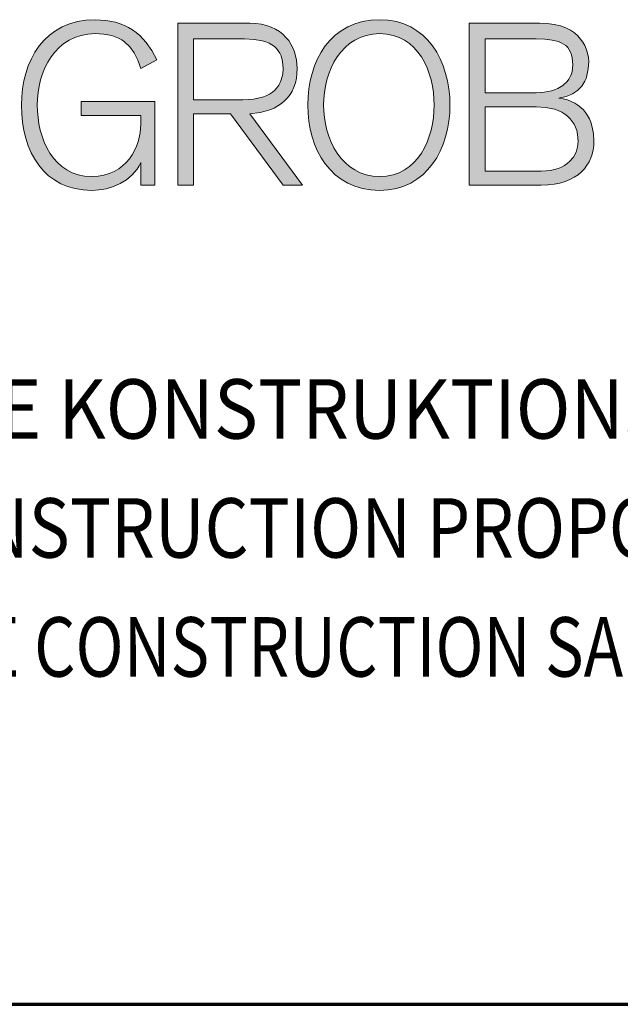
# Model space of a CAD drawing. Units: millimetres. Extents: x -6813 to -5763, y -3135 to -1650.
# Drawn here: x -6550 to -6459, y -3135 to -2986 of the extents above; entities that cross this region are included whole.
import ezdxf

# ---------------------------------------------------------------- set-up
doc = ezdxf.new("R2010")
doc.units = ezdxf.units.MM
doc.linetypes.add('AUSGEZOGEN', pattern=[0])
doc.layers.add('TB_205', color=7, linetype='AUSGEZOGEN', lineweight=18)
doc.styles.add('ARIAL', font='ARIAL.TTF')

msp = doc.modelspace()

# ---------------------------------------------------------------- hatches: boundary and pattern name
at = {"layer": 'TB_205', "linetype": 'AUSGEZOGEN', "lineweight": 18, "true_color": 0x000000}
msp.add_hatch(color=18, dxfattribs=at).paths.add_polyline_path([(-6529.35, -2998.73), (-6540.51, -2998.73), (-6540.51, -3000.85), (-6531.47, -3000.85), (-6531.47, -3002.16), (-6531.57, -3003.48), (-6531.88, -3004.84), (-6532.13, -3005.51), (-6532.42, -3006.16), (-6532.78, -3006.8), (-6533.2, -3007.39), (-6533.68, -3007.96), (-6534.23, -3008.46), (-6534.83, -3008.92), (-6535.51, -3009.31), (-6536.25, -3009.63), (-6537.07, -3009.86), (-6537.95, -3010.01), (-6538.91, -3010.06), (-6539.98, -3010), (-6540.95, -3009.81), (-6541.85, -3009.5), (-6542.67, -3009.08), (-6543.42, -3008.56), (-6544.09, -3007.97), (-6544.7, -3007.28), (-6545.23, -3006.54), (-6545.7, -3005.73), (-6546.09, -3004.88), (-6546.43, -3003.98), (-6546.69, -3003.06), (-6546.89, -3002.11), (-6547.04, -3001.16), (-6547.13, -3000.21), (-6547.16, -2999.26), (-6547.12, -2998.31), (-6547.03, -2997.36), (-6546.88, -2996.4), (-6546.65, -2995.46), (-6546.35, -2994.54), (-6546, -2993.64), (-6545.57, -2992.79), (-6545.06, -2991.98), (-6544.49, -2991.24), (-6543.85, -2990.56), (-6543.13, -2989.95), (-6542.34, -2989.44), (-6541.47, -2989.03), (-6540.51, -2988.72), (-6539.49, -2988.53), (-6538.38, -2988.46), (-6537.06, -2988.54), (-6535.88, -2988.76), (-6535.34, -2988.94), (-6534.84, -2989.15), (-6534.37, -2989.41), (-6533.93, -2989.71), (-6533.15, -2990.44), (-6532.48, -2991.35), (-6531.92, -2992.45), (-6531.47, -2993.72), (-6529.08, -2992.41), (-6529.82, -2991.01), (-6530.69, -2989.8), (-6531.65, -2988.75), (-6532.18, -2988.3), (-6532.74, -2987.9), (-6533.32, -2987.54), (-6533.94, -2987.23), (-6534.6, -2986.96), (-6535.29, -2986.74), (-6536.76, -2986.45), (-6538.38, -2986.35), (-6539.78, -2986.42), (-6541.07, -2986.63), (-6542.28, -2986.98), (-6543.38, -2987.44), (-6544.39, -2988.02), (-6545.3, -2988.7), (-6546.13, -2989.47), (-6546.86, -2990.33), (-6547.5, -2991.28), (-6548.05, -2992.28), (-6548.51, -2993.34), (-6548.89, -2994.47), (-6549.18, -2995.62), (-6549.38, -2996.82), (-6549.51, -2998.03), (-6549.55, -2999.26), (-6549.51, -3000.58), (-6549.38, -3001.86), (-6549.18, -3003.09), (-6548.9, -3004.28), (-6548.53, -3005.41), (-6548.07, -3006.47), (-6547.54, -3007.47), (-6546.92, -3008.38), (-6546.23, -3009.22), (-6545.44, -3009.96), (-6544.56, -3010.6), (-6543.61, -3011.16), (-6542.57, -3011.58), (-6541.43, -3011.91), (-6540.22, -3012.1), (-6538.91, -3012.17), (-6537.81, -3012.11), (-6536.71, -3011.92), (-6535.63, -3011.6), (-6534.59, -3011.15), (-6533.64, -3010.56), (-6532.78, -3009.83), (-6532.05, -3008.97), (-6531.75, -3008.48), (-6531.47, -3007.96), (-6531.47, -3011.38), (-6529.35, -3011.38)])
h = msp.add_hatch(color=18, dxfattribs=at)
h.paths.add_polyline_path([(-6494.02, -2986.42), (-6495.33, -2986.35), (-6496.67, -2986.42), (-6497.92, -2986.63), (-6499.08, -2986.98), (-6500.16, -2987.44), (-6501.14, -2988.02), (-6502.04, -2988.7), (-6502.84, -2989.47), (-6503.56, -2990.33), (-6504.19, -2991.28), (-6504.73, -2992.28), (-6505.19, -2993.34), (-6505.56, -2994.47), (-6505.85, -2995.62), (-6506.06, -2996.82), (-6506.17, -2998.03), (-6506.21, -2999.26), (-6506.17, -3000.49), (-6506.06, -3001.71), (-6505.85, -3002.89), (-6505.56, -3004.06), (-6505.19, -3005.17), (-6504.73, -3006.24), (-6504.19, -3007.25), (-6503.56, -3008.18), (-6502.84, -3009.04), (-6502.04, -3009.82), (-6501.14, -3010.5), (-6500.16, -3011.08), (-6499.08, -3011.54), (-6497.92, -3011.88), (-6496.67, -3012.1), (-6495.33, -3012.17), (-6494.02, -3012.1), (-6492.8, -3011.88), (-6491.68, -3011.54), (-6490.63, -3011.08), (-6489.68, -3010.5), (-6488.8, -3009.82), (-6488.02, -3009.04), (-6487.32, -3008.18), (-6486.7, -3007.25), (-6486.17, -3006.24), (-6485.71, -3005.17), (-6485.34, -3004.06), (-6485.06, -3002.89), (-6484.85, -3001.71), (-6484.73, -3000.49), (-6484.69, -2999.26), (-6484.73, -2998.03), (-6484.85, -2996.82), (-6485.06, -2995.62), (-6485.34, -2994.47), (-6485.71, -2993.34), (-6486.17, -2992.28), (-6486.7, -2991.28), (-6487.32, -2990.33), (-6488.02, -2989.47), (-6488.8, -2988.7), (-6489.68, -2988.02), (-6490.63, -2987.44), (-6491.68, -2986.98), (-6492.8, -2986.63)])
h.paths.add_polyline_path([(-6499.11, -3009.08), (-6499.88, -3008.56), (-6500.57, -3007.97), (-6501.21, -3007.28), (-6501.76, -3006.54), (-6502.25, -3005.73), (-6502.67, -3004.88), (-6503.03, -3003.98), (-6503.32, -3003.06), (-6503.54, -3002.11), (-6503.69, -3001.16), (-6503.8, -3000.21), (-6503.82, -2999.26), (-6503.8, -2998.31), (-6503.69, -2997.36), (-6503.54, -2996.4), (-6503.32, -2995.46), (-6503.03, -2994.54), (-6502.67, -2993.64), (-6502.25, -2992.79), (-6501.76, -2991.98), (-6501.21, -2991.24), (-6500.57, -2990.56), (-6499.88, -2989.95), (-6499.11, -2989.44), (-6498.28, -2989.03), (-6497.36, -2988.72), (-6496.38, -2988.53), (-6495.33, -2988.46), (-6494.27, -2988.53), (-6493.29, -2988.72), (-6492.39, -2989.03), (-6491.57, -2989.44), (-6490.83, -2989.95), (-6490.15, -2990.56), (-6489.55, -2991.24), (-6489.01, -2991.98), (-6488.55, -2992.79), (-6488.15, -2993.64), (-6487.82, -2994.54), (-6487.55, -2995.46), (-6487.34, -2996.4), (-6487.2, -2997.36), (-6487.11, -2998.31), (-6487.08, -2999.26), (-6487.11, -3000.21), (-6487.2, -3001.16), (-6487.34, -3002.11), (-6487.55, -3003.06), (-6487.82, -3003.98), (-6488.15, -3004.88), (-6488.55, -3005.73), (-6489.01, -3006.54), (-6489.55, -3007.28), (-6490.15, -3007.97), (-6490.83, -3008.56), (-6491.57, -3009.08), (-6492.39, -3009.5), (-6493.29, -3009.81), (-6494.27, -3010), (-6495.33, -3010.06), (-6496.38, -3010), (-6497.36, -3009.81), (-6498.28, -3009.5)], flags=16)
h = msp.add_hatch(color=18, dxfattribs=at)
h.paths.add_polyline_path([(-6517.92, -3000.58), (-6509.94, -3011.38), (-6507.02, -3011.38), (-6514.99, -3000.58), (-6513.39, -3000.38), (-6512.65, -3000.21), (-6511.96, -2999.99), (-6511.32, -2999.72), (-6510.73, -2999.4), (-6510.19, -2999.04), (-6509.71, -2998.63), (-6509.27, -2998.18), (-6508.89, -2997.68), (-6508.56, -2997.14), (-6508.3, -2996.54), (-6508.09, -2995.9), (-6507.93, -2995.22), (-6507.84, -2994.5), (-6507.81, -2993.72), (-6507.91, -2992.45), (-6508.23, -2991.21), (-6508.46, -2990.62), (-6508.75, -2990.05), (-6509.1, -2989.52), (-6509.51, -2989.02), (-6509.97, -2988.55), (-6510.5, -2988.15), (-6511.09, -2987.77), (-6511.74, -2987.47), (-6512.45, -2987.21), (-6513.23, -2987.03), (-6514.07, -2986.91), (-6514.99, -2986.88), (-6525.89, -2986.88), (-6525.89, -3011.38), (-6523.5, -3011.38), (-6523.5, -3000.58)])
h.paths.add_polyline_path([(-6515.2, -2998.44), (-6516.05, -2998.47), (-6523.5, -2998.47), (-6523.5, -2989.25), (-6515.79, -2989.25), (-6514.31, -2989.33), (-6513.08, -2989.54), (-6512.55, -2989.71), (-6512.07, -2989.91), (-6511.64, -2990.13), (-6511.26, -2990.41), (-6510.94, -2990.7), (-6510.67, -2991.04), (-6510.44, -2991.4), (-6510.26, -2991.8), (-6510.02, -2992.7), (-6509.94, -2993.72), (-6510, -2994.61), (-6510.22, -2995.47), (-6510.39, -2995.87), (-6510.61, -2996.27), (-6510.88, -2996.65), (-6511.2, -2996.99), (-6511.57, -2997.31), (-6512.01, -2997.6), (-6512.52, -2997.85), (-6513.08, -2998.06), (-6513.71, -2998.23), (-6514.41, -2998.36)], flags=16)
h = msp.add_hatch(color=18, dxfattribs=at)
h.paths.add_polyline_path([(-6471.13, -2986.88), (-6481.77, -2986.88), (-6481.77, -3011.38), (-6470.87, -3011.38), (-6469.86, -3011.34), (-6468.93, -3011.24), (-6468.06, -3011.07), (-6467.27, -3010.83), (-6466.55, -3010.54), (-6465.89, -3010.2), (-6465.3, -3009.81), (-6464.79, -3009.37), (-6464.33, -3008.89), (-6463.95, -3008.38), (-6463.62, -3007.84), (-6463.35, -3007.27), (-6463.15, -3006.68), (-6463, -3006.06), (-6462.92, -3005.43), (-6462.89, -3004.79), (-6462.97, -3003.55), (-6463.2, -3002.4), (-6463.38, -3001.85), (-6463.59, -3001.34), (-6463.85, -3000.86), (-6464.16, -3000.41), (-6464.5, -3000), (-6464.89, -2999.62), (-6465.33, -2999.28), (-6465.8, -2998.98), (-6466.34, -2998.71), (-6466.91, -2998.5), (-6467.53, -2998.33), (-6468.21, -2998.21), (-6467.09, -2997.95), (-6466.61, -2997.77), (-6466.16, -2997.56), (-6465.37, -2997.06), (-6464.75, -2996.43), (-6464.28, -2995.67), (-6464.09, -2995.25), (-6463.95, -2994.8), (-6463.75, -2993.8), (-6463.69, -2992.67), (-6463.74, -2992.05), (-6463.92, -2991.21), (-6464.07, -2990.75), (-6464.29, -2990.26), (-6464.57, -2989.77), (-6464.92, -2989.28), (-6465.35, -2988.81), (-6465.86, -2988.36), (-6466.46, -2987.96), (-6467.17, -2987.6), (-6467.98, -2987.3), (-6468.91, -2987.08), (-6469.95, -2986.93)])
h.paths.add_polyline_path([(-6470.44, -2997.34), (-6471.66, -2997.42), (-6479.38, -2997.42), (-6479.38, -2989.25), (-6471.66, -2989.25), (-6470.35, -2989.29), (-6469.23, -2989.43), (-6468.27, -2989.66), (-6467.85, -2989.83), (-6467.48, -2990.04), (-6467.15, -2990.28), (-6466.87, -2990.56), (-6466.63, -2990.89), (-6466.44, -2991.25), (-6466.28, -2991.67), (-6466.17, -2992.12), (-6466.08, -2993.2), (-6466.18, -2994.14), (-6466.3, -2994.57), (-6466.47, -2994.97), (-6466.68, -2995.35), (-6466.94, -2995.69), (-6467.58, -2996.3), (-6468.38, -2996.78), (-6468.84, -2996.97), (-6469.34, -2997.13)], flags=16)
h.paths.add_polyline_path([(-6470.15, -3009.24), (-6470.87, -3009.27), (-6479.38, -3009.27), (-6479.38, -2999.52), (-6471.66, -2999.52), (-6470.17, -2999.62), (-6468.87, -2999.9), (-6468.3, -3000.11), (-6467.78, -3000.36), (-6467.31, -3000.65), (-6466.88, -3000.97), (-6466.51, -3001.33), (-6466.18, -3001.73), (-6465.9, -3002.17), (-6465.69, -3002.63), (-6465.51, -3003.13), (-6465.38, -3003.66), (-6465.28, -3004.79), (-6465.36, -3005.59), (-6465.59, -3006.38), (-6466, -3007.14), (-6466.58, -3007.82), (-6466.94, -3008.13), (-6467.35, -3008.41), (-6467.81, -3008.65), (-6468.31, -3008.87), (-6468.87, -3009.04), (-6469.48, -3009.16)], flags=16)

# ---------------------------------------------------------------- linework, layer by layer
at = {"layer": 'TB_205', "color": 7, "linetype": 'AUSGEZOGEN', "lineweight": 18}
for p, q in [((-6541.07, -2986.63), (-6542.28, -2986.98)), ((-6539.78, -2986.42), (-6541.07, -2986.63)), ((-6538.38, -2986.35), (-6539.78, -2986.42)), ((-6536.76, -2986.45), (-6538.38, -2986.35)), ((-6535.29, -2986.74), (-6536.76, -2986.45)), ((-6497.92, -2986.63), (-6499.08, -2986.98)), ((-6496.67, -2986.42), (-6497.92, -2986.63)), ((-6495.33, -2986.35), (-6496.67, -2986.42)), ((-6494.02, -2986.42), (-6495.33, -2986.35)), ((-6492.8, -2986.63), (-6494.02, -2986.42)), ((-6491.68, -2986.98), (-6492.8, -2986.63)), ((-6544.39, -2988.02), (-6545.3, -2988.7)), ((-6543.38, -2987.44), (-6544.39, -2988.02)), ((-6542.28, -2986.98), (-6543.38, -2987.44)), ((-6534.6, -2986.96), (-6535.29, -2986.74)), ((-6533.94, -2987.23), (-6534.6, -2986.96)), ((-6533.32, -2987.54), (-6533.94, -2987.23)), ((-6532.74, -2987.9), (-6533.32, -2987.54)), ((-6532.18, -2988.3), (-6532.74, -2987.9)), ((-6514.99, -2986.88), (-6525.89, -2986.88)), ((-6525.89, -2986.88), (-6525.89, -3011.38)), ((-6514.07, -2986.91), (-6514.99, -2986.88)), ((-6513.23, -2987.03), (-6514.07, -2986.91)), ((-6512.45, -2987.21), (-6513.23, -2987.03)), ((-6511.74, -2987.47), (-6512.45, -2987.21)), ((-6511.09, -2987.77), (-6511.74, -2987.47)), ((-6510.5, -2988.15), (-6511.09, -2987.77)), ((-6509.97, -2988.55), (-6510.5, -2988.15)), ((-6501.14, -2988.02), (-6502.04, -2988.7)), ((-6500.16, -2987.44), (-6501.14, -2988.02)), ((-6499.08, -2986.98), (-6500.16, -2987.44)), ((-6490.63, -2987.44), (-6491.68, -2986.98)), ((-6489.68, -2988.02), (-6490.63, -2987.44)), ((-6488.8, -2988.7), (-6489.68, -2988.02)), ((-6471.13, -2986.88), (-6481.77, -2986.88)), ((-6481.77, -2986.88), (-6481.77, -3011.38)), ((-6469.95, -2986.93), (-6471.13, -2986.88)), ((-6468.91, -2987.08), (-6469.95, -2986.93)), ((-6467.98, -2987.3), (-6468.91, -2987.08)), ((-6467.17, -2987.6), (-6467.98, -2987.3)), ((-6466.46, -2987.96), (-6467.17, -2987.6)), ((-6465.86, -2988.36), (-6466.46, -2987.96)), ((-6546.13, -2989.47), (-6546.86, -2990.33)), ((-6545.3, -2988.7), (-6546.13, -2989.47)), ((-6543.13, -2989.95), (-6542.34, -2989.44)), ((-6542.34, -2989.44), (-6541.47, -2989.03)), ((-6541.47, -2989.03), (-6540.51, -2988.72)), ((-6540.51, -2988.72), (-6539.49, -2988.53)), ((-6539.49, -2988.53), (-6538.38, -2988.46)), ((-6538.38, -2988.46), (-6537.06, -2988.54)), ((-6537.06, -2988.54), (-6535.88, -2988.76)), ((-6535.88, -2988.76), (-6535.34, -2988.94)), ((-6535.34, -2988.94), (-6534.84, -2989.15)), ((-6534.84, -2989.15), (-6534.37, -2989.41)), ((-6534.37, -2989.41), (-6533.93, -2989.71)), ((-6531.65, -2988.75), (-6532.18, -2988.3)), ((-6530.69, -2989.8), (-6531.65, -2988.75)), ((-6523.5, -2989.25), (-6515.79, -2989.25)), ((-6523.5, -2998.47), (-6523.5, -2989.25)), ((-6515.79, -2989.25), (-6514.31, -2989.33)), ((-6514.31, -2989.33), (-6513.08, -2989.54)), ((-6513.08, -2989.54), (-6512.55, -2989.71)), ((-6509.51, -2989.02), (-6509.97, -2988.55)), ((-6509.1, -2989.52), (-6509.51, -2989.02)), ((-6508.75, -2990.05), (-6509.1, -2989.52)), ((-6502.84, -2989.47), (-6503.56, -2990.33)), ((-6502.04, -2988.7), (-6502.84, -2989.47)), ((-6499.88, -2989.95), (-6499.11, -2989.44)), ((-6499.11, -2989.44), (-6498.28, -2989.03)), ((-6498.28, -2989.03), (-6497.36, -2988.72)), ((-6497.36, -2988.72), (-6496.38, -2988.53)), ((-6496.38, -2988.53), (-6495.33, -2988.46)), ((-6495.33, -2988.46), (-6494.27, -2988.53)), ((-6494.27, -2988.53), (-6493.29, -2988.72)), ((-6493.29, -2988.72), (-6492.39, -2989.03)), ((-6492.39, -2989.03), (-6491.57, -2989.44)), ((-6491.57, -2989.44), (-6490.83, -2989.95)), ((-6488.02, -2989.47), (-6488.8, -2988.7)), ((-6487.32, -2990.33), (-6488.02, -2989.47)), ((-6479.38, -2989.25), (-6471.66, -2989.25)), ((-6479.38, -2997.42), (-6479.38, -2989.25)), ((-6471.66, -2989.25), (-6470.35, -2989.29)), ((-6470.35, -2989.29), (-6469.23, -2989.43)), ((-6469.23, -2989.43), (-6468.27, -2989.66)), ((-6465.35, -2988.81), (-6465.86, -2988.36)), ((-6464.92, -2989.28), (-6465.35, -2988.81)), ((-6464.57, -2989.77), (-6464.92, -2989.28)), ((-6546.86, -2990.33), (-6547.5, -2991.28)), ((-6544.49, -2991.24), (-6543.85, -2990.56)), ((-6543.85, -2990.56), (-6543.13, -2989.95)), ((-6533.93, -2989.71), (-6533.15, -2990.44)), ((-6533.15, -2990.44), (-6532.48, -2991.35)), ((-6529.82, -2991.01), (-6530.69, -2989.8)), ((-6529.08, -2992.41), (-6529.82, -2991.01)), ((-6512.55, -2989.71), (-6512.07, -2989.91)), ((-6512.07, -2989.91), (-6511.64, -2990.13)), ((-6511.64, -2990.13), (-6511.26, -2990.41)), ((-6511.26, -2990.41), (-6510.94, -2990.7)), ((-6510.94, -2990.7), (-6510.67, -2991.04)), ((-6510.67, -2991.04), (-6510.44, -2991.4)), ((-6508.46, -2990.62), (-6508.75, -2990.05)), ((-6508.23, -2991.21), (-6508.46, -2990.62)), ((-6503.56, -2990.33), (-6504.19, -2991.28)), ((-6501.21, -2991.24), (-6500.57, -2990.56)), ((-6500.57, -2990.56), (-6499.88, -2989.95)), ((-6490.83, -2989.95), (-6490.15, -2990.56)), ((-6490.15, -2990.56), (-6489.55, -2991.24)), ((-6486.7, -2991.28), (-6487.32, -2990.33)), ((-6468.27, -2989.66), (-6467.85, -2989.83)), ((-6467.85, -2989.83), (-6467.48, -2990.04)), ((-6467.48, -2990.04), (-6467.15, -2990.28)), ((-6467.15, -2990.28), (-6466.87, -2990.56)), ((-6466.87, -2990.56), (-6466.63, -2990.89)), ((-6466.63, -2990.89), (-6466.44, -2991.25)), ((-6464.29, -2990.26), (-6464.57, -2989.77)), ((-6464.07, -2990.75), (-6464.29, -2990.26)), ((-6463.92, -2991.21), (-6464.07, -2990.75)), ((-6548.05, -2992.28), (-6548.51, -2993.34)), ((-6547.5, -2991.28), (-6548.05, -2992.28)), ((-6545.57, -2992.79), (-6545.06, -2991.98)), ((-6545.06, -2991.98), (-6544.49, -2991.24)), ((-6532.48, -2991.35), (-6531.92, -2992.45)), ((-6531.92, -2992.45), (-6531.47, -2993.72)), ((-6531.47, -2993.72), (-6529.08, -2992.41)), ((-6510.44, -2991.4), (-6510.26, -2991.8)), ((-6510.26, -2991.8), (-6510.02, -2992.7)), ((-6507.91, -2992.45), (-6508.23, -2991.21)), ((-6507.81, -2993.72), (-6507.91, -2992.45)), ((-6504.73, -2992.28), (-6505.19, -2993.34)), ((-6504.19, -2991.28), (-6504.73, -2992.28)), ((-6502.25, -2992.79), (-6501.76, -2991.98)), ((-6501.76, -2991.98), (-6501.21, -2991.24)), ((-6489.55, -2991.24), (-6489.01, -2991.98)), ((-6489.01, -2991.98), (-6488.55, -2992.79)), ((-6486.17, -2992.28), (-6486.7, -2991.28)), ((-6485.71, -2993.34), (-6486.17, -2992.28)), ((-6466.44, -2991.25), (-6466.28, -2991.67)), ((-6466.28, -2991.67), (-6466.17, -2992.12)), ((-6466.17, -2992.12), (-6466.08, -2993.2)), ((-6463.74, -2992.05), (-6463.92, -2991.21)), ((-6463.69, -2992.67), (-6463.74, -2992.05)), ((-6548.51, -2993.34), (-6548.89, -2994.47)), ((-6546.35, -2994.54), (-6546, -2993.64)), ((-6546, -2993.64), (-6545.57, -2992.79)), ((-6510.02, -2992.7), (-6509.94, -2993.72)), ((-6509.94, -2993.72), (-6510, -2994.61)), ((-6507.84, -2994.5), (-6507.81, -2993.72)), ((-6505.19, -2993.34), (-6505.56, -2994.47)), ((-6503.03, -2994.54), (-6502.67, -2993.64)), ((-6502.67, -2993.64), (-6502.25, -2992.79)), ((-6488.55, -2992.79), (-6488.15, -2993.64)), ((-6488.15, -2993.64), (-6487.82, -2994.54)), ((-6485.34, -2994.47), (-6485.71, -2993.34)), ((-6466.08, -2993.2), (-6466.18, -2994.14)), ((-6463.95, -2994.8), (-6463.75, -2993.8)), ((-6463.75, -2993.8), (-6463.69, -2992.67)), ((-6548.89, -2994.47), (-6549.18, -2995.62)), ((-6546.88, -2996.4), (-6546.65, -2995.46)), ((-6546.65, -2995.46), (-6546.35, -2994.54)), ((-6510.22, -2995.47), (-6510.39, -2995.87)), ((-6510, -2994.61), (-6510.22, -2995.47)), ((-6508.09, -2995.9), (-6507.93, -2995.22)), ((-6507.93, -2995.22), (-6507.84, -2994.5)), ((-6505.56, -2994.47), (-6505.85, -2995.62)), ((-6503.54, -2996.4), (-6503.32, -2995.46)), ((-6503.32, -2995.46), (-6503.03, -2994.54)), ((-6487.82, -2994.54), (-6487.55, -2995.46)), ((-6487.55, -2995.46), (-6487.34, -2996.4)), ((-6485.06, -2995.62), (-6485.34, -2994.47)), ((-6466.68, -2995.35), (-6466.94, -2995.69)), ((-6466.47, -2994.97), (-6466.68, -2995.35)), ((-6466.3, -2994.57), (-6466.47, -2994.97)), ((-6466.18, -2994.14), (-6466.3, -2994.57)), ((-6464.28, -2995.67), (-6464.09, -2995.25)), ((-6464.09, -2995.25), (-6463.95, -2994.8)), ((-6549.38, -2996.82), (-6549.51, -2998.03)), ((-6549.18, -2995.62), (-6549.38, -2996.82)), ((-6547.03, -2997.36), (-6546.88, -2996.4)), ((-6511.2, -2996.99), (-6511.57, -2997.31)), ((-6510.88, -2996.65), (-6511.2, -2996.99)), ((-6510.61, -2996.27), (-6510.88, -2996.65)), ((-6510.39, -2995.87), (-6510.61, -2996.27)), ((-6508.56, -2997.14), (-6508.3, -2996.54)), ((-6508.3, -2996.54), (-6508.09, -2995.9)), ((-6506.06, -2996.82), (-6506.17, -2998.03)), ((-6505.85, -2995.62), (-6506.06, -2996.82)), ((-6503.69, -2997.36), (-6503.54, -2996.4)), ((-6487.34, -2996.4), (-6487.2, -2997.36)), ((-6484.85, -2996.82), (-6485.06, -2995.62)), ((-6484.73, -2998.03), (-6484.85, -2996.82)), ((-6468.84, -2996.97), (-6469.34, -2997.13)), ((-6468.38, -2996.78), (-6468.84, -2996.97)), ((-6467.58, -2996.3), (-6468.38, -2996.78)), ((-6466.94, -2995.69), (-6467.58, -2996.3)), ((-6466.16, -2997.56), (-6465.37, -2997.06)), ((-6465.37, -2997.06), (-6464.75, -2996.43)), ((-6464.75, -2996.43), (-6464.28, -2995.67)), ((-6549.51, -2998.03), (-6549.55, -2999.26)), ((-6547.16, -2999.26), (-6547.12, -2998.31)), ((-6547.12, -2998.31), (-6547.03, -2997.36)), ((-6516.05, -2998.47), (-6523.5, -2998.47)), ((-6515.2, -2998.44), (-6516.05, -2998.47)), ((-6514.41, -2998.36), (-6515.2, -2998.44)), ((-6513.71, -2998.23), (-6514.41, -2998.36)), ((-6513.08, -2998.06), (-6513.71, -2998.23)), ((-6512.52, -2997.85), (-6513.08, -2998.06)), ((-6512.01, -2997.6), (-6512.52, -2997.85)), ((-6511.57, -2997.31), (-6512.01, -2997.6)), ((-6509.71, -2998.63), (-6509.27, -2998.18)), ((-6509.27, -2998.18), (-6508.89, -2997.68)), ((-6508.89, -2997.68), (-6508.56, -2997.14)), ((-6506.17, -2998.03), (-6506.21, -2999.26)), ((-6503.82, -2999.26), (-6503.8, -2998.31)), ((-6503.8, -2998.31), (-6503.69, -2997.36)), ((-6487.2, -2997.36), (-6487.11, -2998.31)), ((-6487.11, -2998.31), (-6487.08, -2999.26)), ((-6484.69, -2999.26), (-6484.73, -2998.03)), ((-6471.66, -2997.42), (-6479.38, -2997.42)), ((-6470.44, -2997.34), (-6471.66, -2997.42)), ((-6469.34, -2997.13), (-6470.44, -2997.34)), ((-6468.21, -2998.21), (-6467.09, -2997.95)), ((-6467.53, -2998.33), (-6468.21, -2998.21)), ((-6466.91, -2998.5), (-6467.53, -2998.33)), ((-6467.09, -2997.95), (-6466.61, -2997.77)), ((-6466.34, -2998.71), (-6466.91, -2998.5)), ((-6466.61, -2997.77), (-6466.16, -2997.56)), ((-6549.55, -2999.26), (-6549.51, -3000.58)), ((-6547.13, -3000.21), (-6547.16, -2999.26)), ((-6529.35, -2998.73), (-6540.51, -2998.73)), ((-6540.51, -2998.73), (-6540.51, -3000.85)), ((-6529.35, -3011.38), (-6529.35, -2998.73)), ((-6512.65, -3000.21), (-6511.96, -2999.99)), ((-6511.96, -2999.99), (-6511.32, -2999.72)), ((-6511.32, -2999.72), (-6510.73, -2999.4)), ((-6510.73, -2999.4), (-6510.19, -2999.04)), ((-6510.19, -2999.04), (-6509.71, -2998.63)), ((-6506.21, -2999.26), (-6506.17, -3000.49)), ((-6503.8, -3000.21), (-6503.82, -2999.26)), ((-6487.08, -2999.26), (-6487.11, -3000.21)), ((-6484.73, -3000.49), (-6484.69, -2999.26)), ((-6479.38, -2999.52), (-6471.66, -2999.52)), ((-6479.38, -3009.27), (-6479.38, -2999.52)), ((-6471.66, -2999.52), (-6470.17, -2999.62)), ((-6470.17, -2999.62), (-6468.87, -2999.9)), ((-6468.87, -2999.9), (-6468.3, -3000.11)), ((-6465.8, -2998.98), (-6466.34, -2998.71)), ((-6465.33, -2999.28), (-6465.8, -2998.98)), ((-6464.89, -2999.62), (-6465.33, -2999.28)), ((-6464.5, -3000), (-6464.89, -2999.62)), ((-6464.16, -3000.41), (-6464.5, -3000)), ((-6549.51, -3000.58), (-6549.38, -3001.86)), ((-6547.04, -3001.16), (-6547.13, -3000.21)), ((-6546.89, -3002.11), (-6547.04, -3001.16)), ((-6540.51, -3000.85), (-6531.47, -3000.85)), ((-6531.47, -3000.85), (-6531.47, -3002.16)), ((-6523.5, -3011.38), (-6523.5, -3000.58)), ((-6523.5, -3000.58), (-6517.92, -3000.58)), ((-6517.92, -3000.58), (-6509.94, -3011.38)), ((-6514.99, -3000.58), (-6513.39, -3000.38)), ((-6507.02, -3011.38), (-6514.99, -3000.58)), ((-6513.39, -3000.38), (-6512.65, -3000.21)), ((-6506.17, -3000.49), (-6506.06, -3001.71)), ((-6503.69, -3001.16), (-6503.8, -3000.21)), ((-6503.54, -3002.11), (-6503.69, -3001.16)), ((-6487.2, -3001.16), (-6487.34, -3002.11)), ((-6487.11, -3000.21), (-6487.2, -3001.16)), ((-6484.85, -3001.71), (-6484.73, -3000.49)), ((-6468.3, -3000.11), (-6467.78, -3000.36)), ((-6467.78, -3000.36), (-6467.31, -3000.65)), ((-6467.31, -3000.65), (-6466.88, -3000.97)), ((-6466.88, -3000.97), (-6466.51, -3001.33)), ((-6466.51, -3001.33), (-6466.18, -3001.73)), ((-6463.85, -3000.86), (-6464.16, -3000.41)), ((-6463.59, -3001.34), (-6463.85, -3000.86)), ((-6463.38, -3001.85), (-6463.59, -3001.34)), ((-6549.38, -3001.86), (-6549.18, -3003.09)), ((-6546.69, -3003.06), (-6546.89, -3002.11)), ((-6546.43, -3003.98), (-6546.69, -3003.06)), ((-6531.47, -3002.16), (-6531.57, -3003.48)), ((-6506.06, -3001.71), (-6505.85, -3002.89)), ((-6505.85, -3002.89), (-6505.56, -3004.06)), ((-6503.32, -3003.06), (-6503.54, -3002.11)), ((-6503.03, -3003.98), (-6503.32, -3003.06)), ((-6487.55, -3003.06), (-6487.82, -3003.98)), ((-6487.34, -3002.11), (-6487.55, -3003.06)), ((-6485.34, -3004.06), (-6485.06, -3002.89)), ((-6485.06, -3002.89), (-6484.85, -3001.71)), ((-6466.18, -3001.73), (-6465.9, -3002.17)), ((-6465.9, -3002.17), (-6465.69, -3002.63)), ((-6465.69, -3002.63), (-6465.51, -3003.13)), ((-6463.2, -3002.4), (-6463.38, -3001.85)), ((-6462.97, -3003.55), (-6463.2, -3002.4)), ((-6549.18, -3003.09), (-6548.9, -3004.28)), ((-6548.9, -3004.28), (-6548.53, -3005.41)), ((-6546.09, -3004.88), (-6546.43, -3003.98)), ((-6531.57, -3003.48), (-6531.88, -3004.84)), ((-6505.56, -3004.06), (-6505.19, -3005.17)), ((-6502.67, -3004.88), (-6503.03, -3003.98)), ((-6487.82, -3003.98), (-6488.15, -3004.88)), ((-6485.71, -3005.17), (-6485.34, -3004.06)), ((-6465.51, -3003.13), (-6465.38, -3003.66)), ((-6465.38, -3003.66), (-6465.28, -3004.79)), ((-6462.89, -3004.79), (-6462.97, -3003.55)), ((-6548.53, -3005.41), (-6548.07, -3006.47)), ((-6545.7, -3005.73), (-6546.09, -3004.88)), ((-6545.23, -3006.54), (-6545.7, -3005.73)), ((-6532.13, -3005.51), (-6532.42, -3006.16)), ((-6531.88, -3004.84), (-6532.13, -3005.51)), ((-6505.19, -3005.17), (-6504.73, -3006.24)), ((-6502.25, -3005.73), (-6502.67, -3004.88)), ((-6501.76, -3006.54), (-6502.25, -3005.73)), ((-6488.55, -3005.73), (-6489.01, -3006.54)), ((-6488.15, -3004.88), (-6488.55, -3005.73)), ((-6486.17, -3006.24), (-6485.71, -3005.17)), ((-6465.36, -3005.59), (-6465.59, -3006.38)), ((-6465.28, -3004.79), (-6465.36, -3005.59)), ((-6463, -3006.06), (-6462.92, -3005.43)), ((-6462.92, -3005.43), (-6462.89, -3004.79)), ((-6548.07, -3006.47), (-6547.54, -3007.47)), ((-6547.54, -3007.47), (-6546.92, -3008.38)), ((-6544.7, -3007.28), (-6545.23, -3006.54)), ((-6544.09, -3007.97), (-6544.7, -3007.28)), ((-6533.2, -3007.39), (-6533.68, -3007.96)), ((-6532.78, -3006.8), (-6533.2, -3007.39)), ((-6532.42, -3006.16), (-6532.78, -3006.8)), ((-6504.73, -3006.24), (-6504.19, -3007.25)), ((-6504.19, -3007.25), (-6503.56, -3008.18)), ((-6501.21, -3007.28), (-6501.76, -3006.54)), ((-6500.57, -3007.97), (-6501.21, -3007.28)), ((-6489.55, -3007.28), (-6490.15, -3007.97)), ((-6489.01, -3006.54), (-6489.55, -3007.28)), ((-6487.32, -3008.18), (-6486.7, -3007.25)), ((-6486.7, -3007.25), (-6486.17, -3006.24)), ((-6466, -3007.14), (-6466.58, -3007.82)), ((-6465.59, -3006.38), (-6466, -3007.14)), ((-6463.62, -3007.84), (-6463.35, -3007.27)), ((-6463.35, -3007.27), (-6463.15, -3006.68)), ((-6463.15, -3006.68), (-6463, -3006.06)), ((-6546.92, -3008.38), (-6546.23, -3009.22)), ((-6543.42, -3008.56), (-6544.09, -3007.97)), ((-6542.67, -3009.08), (-6543.42, -3008.56)), ((-6534.83, -3008.92), (-6535.51, -3009.31)), ((-6534.23, -3008.46), (-6534.83, -3008.92)), ((-6533.68, -3007.96), (-6534.23, -3008.46)), ((-6532.78, -3009.83), (-6532.05, -3008.97)), ((-6532.05, -3008.97), (-6531.75, -3008.48)), ((-6531.75, -3008.48), (-6531.47, -3007.96)), ((-6531.47, -3007.96), (-6531.47, -3011.38)), ((-6503.56, -3008.18), (-6502.84, -3009.04)), ((-6499.88, -3008.56), (-6500.57, -3007.97)), ((-6499.11, -3009.08), (-6499.88, -3008.56)), ((-6490.83, -3008.56), (-6491.57, -3009.08)), ((-6490.15, -3007.97), (-6490.83, -3008.56)), ((-6488.02, -3009.04), (-6487.32, -3008.18)), ((-6468.31, -3008.87), (-6468.87, -3009.04)), ((-6467.81, -3008.65), (-6468.31, -3008.87)), ((-6467.35, -3008.41), (-6467.81, -3008.65)), ((-6466.94, -3008.13), (-6467.35, -3008.41)), ((-6466.58, -3007.82), (-6466.94, -3008.13)), ((-6464.79, -3009.37), (-6464.33, -3008.89)), ((-6464.33, -3008.89), (-6463.95, -3008.38)), ((-6463.95, -3008.38), (-6463.62, -3007.84)), ((-6546.23, -3009.22), (-6545.44, -3009.96)), ((-6545.44, -3009.96), (-6544.56, -3010.6)), ((-6541.85, -3009.5), (-6542.67, -3009.08)), ((-6540.95, -3009.81), (-6541.85, -3009.5)), ((-6539.98, -3010), (-6540.95, -3009.81)), ((-6538.91, -3010.06), (-6539.98, -3010)), ((-6537.95, -3010.01), (-6538.91, -3010.06)), ((-6537.07, -3009.86), (-6537.95, -3010.01)), ((-6536.25, -3009.63), (-6537.07, -3009.86)), ((-6535.51, -3009.31), (-6536.25, -3009.63)), ((-6533.64, -3010.56), (-6532.78, -3009.83)), ((-6502.84, -3009.04), (-6502.04, -3009.82)), ((-6502.04, -3009.82), (-6501.14, -3010.5)), ((-6501.14, -3010.5), (-6500.16, -3011.08)), ((-6498.28, -3009.5), (-6499.11, -3009.08)), ((-6497.36, -3009.81), (-6498.28, -3009.5)), ((-6496.38, -3010), (-6497.36, -3009.81)), ((-6495.33, -3010.06), (-6496.38, -3010)), ((-6494.27, -3010), (-6495.33, -3010.06)), ((-6493.29, -3009.81), (-6494.27, -3010)), ((-6492.39, -3009.5), (-6493.29, -3009.81)), ((-6491.57, -3009.08), (-6492.39, -3009.5)), ((-6490.63, -3011.08), (-6489.68, -3010.5)), ((-6489.68, -3010.5), (-6488.8, -3009.82)), ((-6488.8, -3009.82), (-6488.02, -3009.04)), ((-6470.87, -3009.27), (-6479.38, -3009.27)), ((-6470.15, -3009.24), (-6470.87, -3009.27)), ((-6469.48, -3009.16), (-6470.15, -3009.24)), ((-6468.87, -3009.04), (-6469.48, -3009.16)), ((-6466.55, -3010.54), (-6465.89, -3010.2)), ((-6465.89, -3010.2), (-6465.3, -3009.81)), ((-6465.3, -3009.81), (-6464.79, -3009.37)), ((-6544.56, -3010.6), (-6543.61, -3011.16)), ((-6543.61, -3011.16), (-6542.57, -3011.58)), ((-6542.57, -3011.58), (-6541.43, -3011.91)), ((-6541.43, -3011.91), (-6540.22, -3012.1)), ((-6537.81, -3012.11), (-6536.71, -3011.92)), ((-6536.71, -3011.92), (-6535.63, -3011.6)), ((-6535.63, -3011.6), (-6534.59, -3011.15)), ((-6534.59, -3011.15), (-6533.64, -3010.56)), ((-6531.47, -3011.38), (-6529.35, -3011.38)), ((-6525.89, -3011.38), (-6523.5, -3011.38)), ((-6509.94, -3011.38), (-6507.02, -3011.38)), ((-6500.16, -3011.08), (-6499.08, -3011.54)), ((-6499.08, -3011.54), (-6497.92, -3011.88)), ((-6497.92, -3011.88), (-6496.67, -3012.1)), ((-6494.02, -3012.1), (-6492.8, -3011.88)), ((-6492.8, -3011.88), (-6491.68, -3011.54)), ((-6491.68, -3011.54), (-6490.63, -3011.08)), ((-6481.77, -3011.38), (-6470.87, -3011.38)), ((-6470.87, -3011.38), (-6469.86, -3011.34)), ((-6469.86, -3011.34), (-6468.93, -3011.24)), ((-6468.93, -3011.24), (-6468.06, -3011.07)), ((-6468.06, -3011.07), (-6467.27, -3010.83)), ((-6467.27, -3010.83), (-6466.55, -3010.54)), ((-6540.22, -3012.1), (-6538.91, -3012.17)), ((-6538.91, -3012.17), (-6537.81, -3012.11)), ((-6496.67, -3012.1), (-6495.33, -3012.17)), ((-6495.33, -3012.17), (-6494.02, -3012.1))]:
    msp.add_line(p, q, dxfattribs=at)
at = {"layer": 'TB_205', "color": 240, "linetype": 'AUSGEZOGEN', "lineweight": 70}
msp.add_line((-6813.02, -3135.31), (-5763.03, -3135.31), dxfattribs=at)

# ---------------------------------------------------------------- texts
at = {"layer": 'TB_205', "color": 7, "linetype": 'AUSGEZOGEN', "lineweight": 18, "char_height": 9, "attachment_point": 7, "style": 'ARIAL'}
for s, insert, width in [('\\W0.91;DIES\\~SIND\\~UNVERBINDLICHE\\~KONSTRUKTIONSVORSCHLÄGE,\\~DIE\\~FÜR\\~JEDES\\~PROJEKT\\~AUF\\~ANWENDBARKEIT\\~UND\\~RICHTIGKEIT\\~GEPRÜFT\\~WERDEN\\~MÜSSEN.', (-6695.21, -3049.74), 897.5002), ('\\W0.85;THESE\\~ARE\\~NOT\\~BINDING\\~CONSTRUCTION\\~PROPOSALS\\~WHICH\\~HAVE\\~TO\\~BE\\~VERIFIED\\~FOR\\~EACH\\~INDIVIDUAL\\~PROJECT\\~AS\\~REGARDS\\~APPLICABILITY\\~AND\\~CORRECTNESS.', (-6695.21, -3067.74), 896.4605), ("\\W0.80;IL\\~S'\\~AGIT\\~DE\\~PROPOSITIONS\\~DE\\~CONSTRUCTION\\~SANS\\~ENGAGEMENT\\~DE\\~NOTRE\\~PART\\~QUI\\~DOIVENT\\~ETRE\\~VERIFIEES\\~POUR\\~CHAQUE\\~PROJET\\~A\\~LEUR\\~EXACTITUDE\\~ET\\~FAISABILITE.", (-6695.21, -3085.74), 895.8043)]:
    msp.add_mtext(s, dxfattribs=dict(at, insert=insert, width=width))

doc.saveas('drawing.dxf')
